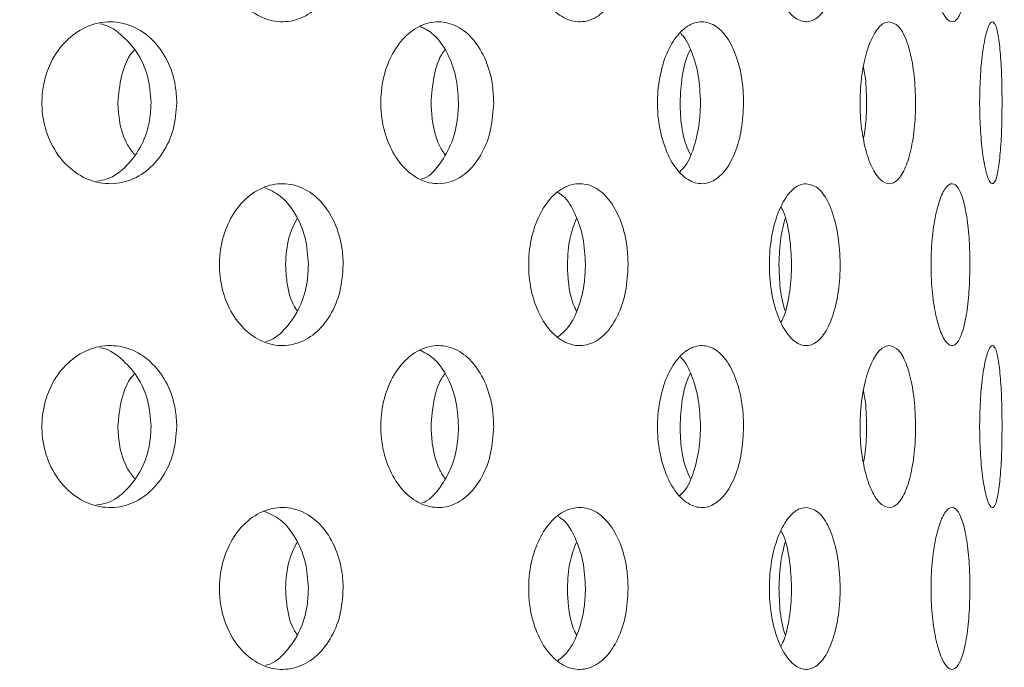
# Model space of a CAD drawing. Units: millimetres. Extents: x 5 to 415, y -14 to 292.
# Drawn here: x 219 to 221, y 215 to 216 of the extents above; entities that cross this region are included whole.
import ezdxf

# ---------------------------------------------------------------- set-up
doc = ezdxf.new("R2010")
doc.units = ezdxf.units.MM
doc.layers.add('BEMAßUNG', color=96, linetype='Continuous')
doc.dimstyles.new('SLDDIMSTYLE4', dxfattribs={"dimtxt": 0.18, "dimasz": 1.016, "dimexe": 0, "dimexo": 0.0625, "dimgap": 0, "dimtad": 0, "dimtih": 1, "dimtoh": 1, "dimdec": 0, "dimrnd": 1e-09, "dimzin": 0, "dimdsep": 46, "dimtxsty": 'Standard', "dimblk1": 'DOT', "dimblk2": 'DOT', "dimsah": 1, "dimcen": 0.09, "dimadec": 0, "dimazin": 0, "dimtfac": 1.016, "dimtdec": 0, "dimtofl": 0, "dimtmove": 0, "dimatfit": 3, "dimldrblk": 'DOT', "dimfxl": 0, "dimfrac": 2, "dimtolj": 1, "dimtzin": 0, "dimarcsym": 0})

# ---------------------------------------------------------------- blocks, each defined once
blk = doc.blocks.new('_DOT')
at = {"color": 0, "linetype": 'ByBlock', "lineweight": -2}
blk.add_line((-0.5, 0), (-1, 0), dxfattribs=at)
at = {"color": 0, "linetype": 'ByBlock', "const_width": 0.5}
blk.add_lwpolyline([(-0.25, 0, 1), (0.25, 0, 1)], format="xyb", close=True, dxfattribs=at)

msp = doc.modelspace()

# ---------------------------------------------------------------- hatches: boundary and pattern name
at = {"linetype": 'Continuous', "lineweight": 0}
h = msp.add_hatch(dxfattribs=at)
h.set_pattern_fill('DIN 201 steel and steel cast iron', angle=90, style=0, pattern_type=2)
h.set_pattern_definition([(135, (0, 0), (-13.4704, -13.4704), []), (135, (-2e-14, 4.49), (-13.4704, -13.4704), []), (135, (-3e-14, 8.98), (-13.4704, -13.4704), []), (135, (-5e-14, 13.47), (-13.4704, -13.4704), [])])
edge = h.paths.add_edge_path(flags=0)
edge.add_spline(control_points=[(196.2926, 222.57), (196.2926, 222.57), (196.2932, 222.5702), (196.2943, 222.5705), (196.2965, 222.5712), (196.3009, 222.5726), (196.307, 222.5745), (196.3135, 222.5765), (196.322, 222.5792), (196.3318, 222.5823), (196.3418, 222.5854), (196.3534, 222.5891), (196.3656, 222.5929), (196.3778, 222.5967), (196.3909, 222.6008), (196.4038, 222.6048)], knot_values=[0, 0, 0, 0, 0.000174, 0.000174, 0.000174, 0.000519, 0.000519, 0.000519, 0.00088, 0.00088, 0.00088, 0.001249, 0.001249, 0.001249, 0.001618, 0.001618, 0.001618, 0.001618], weights=[1, 1, 1, 1, 1, 1, 1, 1, 1, 1, 1, 1, 1, 1, 1, 1], degree=3, periodic=0)
edge.add_spline(control_points=[(196.4038, 222.6048), (202.417, 224.4777), (209.7494, 224.8752), (215.9672, 225.2606), (222.1582, 225.6444), (232.6113, 226.4085), (253.6475, 222.8668), (251.0791, 208.2664), (253.6551, 200.5276), (253.2964, 197.4717)], knot_values=[0.900241, 0.900241, 0.900241, 0.900241, 1, 1, 1, 1.099329, 1.204148, 1.263109, 1.321873, 1.321873, 1.321873, 1.321873], weights=[1, 1, 1, 1, 1, 1, 1, 1, 1, 1], degree=3, periodic=0)
edge.add_spline(control_points=[(253.2964, 197.4717), (253.2954, 197.4633), (253.2944, 197.4548), (253.2934, 197.4465), (253.2919, 197.4344), (253.2905, 197.4227), (253.2892, 197.4122), (253.2879, 197.4017), (253.2867, 197.3923), (253.2857, 197.3846), (253.2847, 197.377), (253.2839, 197.3709), (253.2834, 197.3668), (253.2829, 197.3628), (253.2826, 197.3606), (253.2826, 197.3606)], knot_values=[0, 0, 0, 0, 0.00023, 0.00023, 0.00023, 0.00057, 0.00057, 0.00057, 0.000908, 0.000908, 0.000908, 0.001244, 0.001244, 0.001244, 0.00158, 0.00158, 0.00158, 0.00158], weights=[1, 1, 1, 1, 1, 1, 1, 1, 1, 1, 1, 1, 1, 1, 1, 1], degree=3, periodic=0)
edge.add_spline(control_points=[(253.2826, 197.3606), (253.2826, 197.3606), (253.2827, 197.3615), (253.2829, 197.3632), (253.2833, 197.3658), (253.2839, 197.3706), (253.2847, 197.3771), (253.2856, 197.3837), (253.2867, 197.3922), (253.2879, 197.4019), (253.2891, 197.4117), (253.2905, 197.4229), (253.292, 197.4347), (253.2934, 197.4465), (253.2949, 197.4592), (253.2964, 197.4717)], knot_values=[0, 0, 0, 0, 0.000213, 0.000213, 0.000213, 0.000553, 0.000553, 0.000553, 0.000895, 0.000895, 0.000895, 0.001239, 0.001239, 0.001239, 0.001582, 0.001582, 0.001582, 0.001582], weights=[1, 1, 1, 1, 1, 1, 1, 1, 1, 1, 1, 1, 1, 1, 1, 1], degree=3, periodic=0)
edge.add_spline(control_points=[(253.2964, 197.4717), (253.3488, 197.9183), (253.3661, 198.3821), (253.3565, 198.8606)], knot_values=[0.678127, 0.678127, 0.678127, 0.678127, 0.686715, 0.686715, 0.686715, 0.686715], weights=[1, 1, 1, 1], degree=3, periodic=0)
edge.add_spline(control_points=[(253.3565, 198.8606), (253.356, 198.8855), (253.3554, 198.9107), (253.3548, 198.9342), (253.3542, 198.9577), (253.3536, 198.9801), (253.353, 198.9995), (253.3524, 199.0189), (253.3518, 199.0359), (253.3514, 199.0491), (253.3509, 199.0623), (253.3506, 199.072), (253.3504, 199.0774), (253.3502, 199.081), (253.3502, 199.0829), (253.3502, 199.0829)], knot_values=[0, 0, 0, 0, 0.000672, 0.000672, 0.000672, 0.001344, 0.001344, 0.001344, 0.002016, 0.002016, 0.002016, 0.002687, 0.002687, 0.002687, 0.003125, 0.003125, 0.003125, 0.003125], weights=[1, 1, 1, 1, 1, 1, 1, 1, 1, 1, 1, 1, 1, 1, 1, 1], degree=3, periodic=0)
edge.add_spline(control_points=[(253.3502, 199.0829), (253.3515, 199.0457), (253.3527, 199.0087), (253.3538, 198.9717)], knot_values=[0.311962, 0.311962, 0.311962, 0.311962, 0.312622, 0.312622, 0.312622, 0.312622], weights=[1, 1, 1, 1], degree=3, periodic=0)
edge.add_spline(control_points=[(253.3538, 198.9717), (253.3538, 198.9717), (253.3538, 198.9708), (253.3539, 198.969), (253.3539, 198.9663), (253.3541, 198.9615), (253.3543, 198.9549), (253.3544, 198.9483), (253.3547, 198.9398), (253.3549, 198.9301), (253.3552, 198.9203), (253.3554, 198.9092), (253.3557, 198.8974), (253.356, 198.8857), (253.3563, 198.8731), (253.3565, 198.8606)], knot_values=[0, 0, 0, 0, 0.000221, 0.000221, 0.000221, 0.000559, 0.000559, 0.000559, 0.000898, 0.000898, 0.000898, 0.001237, 0.001237, 0.001237, 0.001575, 0.001575, 0.001575, 0.001575], weights=[1, 1, 1, 1, 1, 1, 1, 1, 1, 1, 1, 1, 1, 1, 1, 1], degree=3, periodic=0)
edge.add_spline(control_points=[(253.3565, 198.8606), (253.3661, 198.3821), (253.3488, 197.9183), (253.2964, 197.4717)], knot_values=[0.313285, 0.313285, 0.313285, 0.313285, 0.321873, 0.321873, 0.321873, 0.321873], weights=[1, 1, 1, 1], degree=3, periodic=0)
edge.add_spline(control_points=[(253.2964, 197.4717), (253.2935, 197.4467), (253.2904, 197.4213), (253.2874, 197.3977), (253.2844, 197.3741), (253.2814, 197.3516), (253.2788, 197.3321), (253.2761, 197.3126), (253.2738, 197.2956), (253.2719, 197.2824), (253.2701, 197.2694), (253.2687, 197.2598), (253.2679, 197.2545), (253.2674, 197.2512), (253.2672, 197.2495), (253.2672, 197.2495)], knot_values=[0, 0, 0, 0, 0.000681, 0.000681, 0.000681, 0.001362, 0.001362, 0.001362, 0.002042, 0.002042, 0.002042, 0.002716, 0.002716, 0.002716, 0.003137, 0.003137, 0.003137, 0.003137], weights=[1, 1, 1, 1, 1, 1, 1, 1, 1, 1, 1, 1, 1, 1, 1, 1], degree=3, periodic=0)
edge.add_spline(control_points=[(253.2672, 197.2495), (253.2672, 197.2495), (253.2678, 197.2538), (253.269, 197.2619), (253.2701, 197.27), (253.2719, 197.2821), (253.274, 197.2974), (253.2762, 197.3127), (253.2787, 197.3315), (253.2815, 197.3523), (253.2843, 197.3733), (253.2873, 197.3969), (253.2903, 197.4211), (253.2923, 197.4377), (253.2944, 197.4548), (253.2964, 197.4717)], knot_values=[0, 0, 0, 0, 0.000667, 0.000667, 0.000667, 0.001333, 0.001333, 0.001333, 0.002003, 0.002003, 0.002003, 0.002679, 0.002679, 0.002679, 0.003137, 0.003137, 0.003137, 0.003137], weights=[1, 1, 1, 1, 1, 1, 1, 1, 1, 1, 1, 1, 1, 1, 1, 1], degree=3, periodic=0)
edge.add_spline(control_points=[(253.2964, 197.4717), (253.6551, 200.5276), (251.0791, 208.2664), (253.6475, 222.8668), (232.6113, 226.4085), (222.1582, 225.6444), (215.9672, 225.2606), (209.7494, 224.8752), (202.417, 224.4777), (196.4038, 222.6048)], knot_values=[0.678127, 0.678127, 0.678127, 0.678127, 0.736891, 0.795852, 0.900671, 1, 1, 1, 1.099759, 1.099759, 1.099759, 1.099759], weights=[1, 1, 1, 1, 1, 1, 1, 1, 1, 1], degree=3, periodic=0)
edge.add_spline(control_points=[(196.4038, 222.6048), (196.3779, 222.5968), (196.3518, 222.5886), (196.3274, 222.5809), (196.303, 222.5733), (196.2798, 222.5659), (196.2598, 222.5596), (196.2402, 222.5534), (196.2231, 222.548), (196.2103, 222.5439), (196.198, 222.54), (196.1892, 222.5372), (196.1849, 222.5358), (196.1827, 222.5351), (196.1815, 222.5347), (196.1815, 222.5347)], knot_values=[0, 0, 0, 0, 0.00073, 0.00073, 0.00073, 0.001461, 0.001461, 0.001461, 0.002176, 0.002176, 0.002176, 0.002857, 0.002857, 0.002857, 0.003201, 0.003201, 0.003201, 0.003201], weights=[1, 1, 1, 1, 1, 1, 1, 1, 1, 1, 1, 1, 1, 1, 1, 1], degree=3, periodic=0)
edge.add_spline(control_points=[(196.1815, 222.5347), (196.1815, 222.5347), (196.1855, 222.536), (196.1932, 222.5384), (196.2008, 222.5409), (196.2122, 222.5445), (196.2264, 222.549), (196.2409, 222.5536), (196.2587, 222.5592), (196.2782, 222.5654), (196.2986, 222.5719), (196.3216, 222.5791), (196.3452, 222.5865), (196.3642, 222.5925), (196.3841, 222.5987), (196.4038, 222.6048)], knot_values=[0, 0, 0, 0, 0.000648, 0.000648, 0.000648, 0.001295, 0.001295, 0.001295, 0.001956, 0.001956, 0.001956, 0.002647, 0.002647, 0.002647, 0.0032, 0.0032, 0.0032, 0.0032], weights=[1, 1, 1, 1, 1, 1, 1, 1, 1, 1, 1, 1, 1, 1, 1, 1], degree=3, periodic=0)
edge.add_spline(control_points=[(196.4038, 222.6048), (198.0613, 223.121), (199.819, 223.5252), (201.626, 223.8479)], knot_values=[0.900241, 0.900241, 0.900241, 0.900241, 0.927739, 0.927739, 0.927739, 0.927739], weights=[1, 1, 1, 1], degree=3, periodic=0)
edge.add_spline(control_points=[(201.626, 223.8479), (199.819, 223.5252), (198.0613, 223.121), (196.4038, 222.6048)], knot_values=[0.072261, 0.072261, 0.072261, 0.072261, 0.099759, 0.099759, 0.099759, 0.099759], weights=[1, 1, 1, 1], degree=3, periodic=0)
edge.add_spline(control_points=[(196.4038, 222.6048), (196.3939, 222.6017), (196.384, 222.5987), (196.3745, 222.5957), (196.3627, 222.592), (196.3513, 222.5884), (196.341, 222.5852), (196.3313, 222.5821), (196.3224, 222.5793), (196.3151, 222.5771), (196.308, 222.5748), (196.3023, 222.573), (196.2985, 222.5718), (196.2946, 222.5706), (196.2926, 222.57), (196.2926, 222.57)], knot_values=[0, 0, 0, 0, 0.000278, 0.000278, 0.000278, 0.000625, 0.000625, 0.000625, 0.000957, 0.000957, 0.000957, 0.001282, 0.001282, 0.001282, 0.001608, 0.001608, 0.001608, 0.001608], weights=[1, 1, 1, 1, 1, 1, 1, 1, 1, 1, 1, 1, 1, 1, 1, 1], degree=3, periodic=0)

# ---------------------------------------------------------------- linework, layer by layer
at = {"color": 7, "linetype": 'Continuous', "lineweight": 15}
for points, knots in [([(253.2964, 197.4717), (253.319, 197.7202), (253.3649, 198.226), (253.3589, 199.137), (253.2803, 200.2166), (253.1138, 201.4671), (252.898, 202.7575), (252.6579, 204.0806), (252.3958, 205.5695), (252.1473, 207.2176), (251.9943, 209.0192), (251.9681, 210.6705), (251.9783, 212.1556), (251.9873, 213.4665), (251.9666, 214.7354), (251.887, 215.9524), (251.7298, 217.0312), (251.4922, 217.9702), (251.1859, 218.7772), (250.7763, 219.5258), (250.2716, 220.2167), (249.6231, 220.9127), (248.8098, 221.5966), (247.8218, 222.25), (246.7321, 222.8289), (245.5539, 223.3386), (244.1648, 223.8323), (242.5627, 224.2872), (240.7567, 224.6879), (238.7376, 225.0369), (236.5408, 225.3193), (234.2131, 225.5306), (231.9631, 225.6726), (229.8005, 225.7526), (227.7094, 225.7772), (225.546, 225.7533), (223.2838, 225.6804), (220.8916, 225.5625), (218.452, 225.4168), (215.9152, 225.2563), (213.2659, 225.0953), (210.5168, 224.908), (207.7161, 224.6715), (205.103, 224.3838), (202.7066, 224.0439), (200.5485, 223.6584), (198.443, 223.1991), (197.0781, 222.8013), (196.4038, 222.6048)], [0, 0, 0, 0, 0.009525, 0.019384, 0.034751, 0.050842, 0.067547, 0.084719, 0.102197, 0.125289, 0.148352, 0.171193, 0.188338, 0.205074, 0.221263, 0.236796, 0.251628, 0.262828, 0.27373, 0.284501, 0.29532, 0.306325, 0.320758, 0.335792, 0.351483, 0.367828, 0.384778, 0.407753, 0.431389, 0.455398, 0.485989, 0.515957, 0.544649, 0.572087, 0.5986, 0.624512, 0.654714, 0.685038, 0.715987, 0.748056, 0.782118, 0.817358, 0.853293, 0.889459, 0.917749, 0.945715, 0.973181, 1, 1, 1, 1]), ([(219.8608, 216.5273), (219.8595, 216.5086), (219.8567, 216.4711), (219.8355, 216.4212), (219.8039, 216.3833), (219.764, 216.3616), (219.7206, 216.3586), (219.6783, 216.3746), (219.6421, 216.4077), (219.6164, 216.4544), (219.6041, 216.5093), (219.607, 216.5662), (219.6245, 216.6187), (219.6545, 216.6609), (219.6935, 216.6881), (219.7368, 216.6971), (219.7794, 216.687), (219.8168, 216.659), (219.8445, 216.616), (219.8588, 216.5695), (219.8603, 216.5391), (219.8608, 216.5273)], [0, 0, 0, 0, 0.053661, 0.10732, 0.161005, 0.214707, 0.268382, 0.322026, 0.375686, 0.429382, 0.48308, 0.53674, 0.590386, 0.644058, 0.697762, 0.751447, 0.805097, 0.858747, 0.912434, 0.966136, 1, 1, 1, 1]), ([(220.4471, 216.5273), (220.446, 216.5086), (220.4439, 216.4711), (220.4271, 216.4212), (220.402, 216.3833), (220.3702, 216.3616), (220.3354, 216.3586), (220.3013, 216.3746), (220.2719, 216.4077), (220.2509, 216.4544), (220.241, 216.5093), (220.2433, 216.5662), (220.2576, 216.6187), (220.282, 216.6609), (220.3136, 216.6881), (220.3484, 216.6971), (220.3826, 216.687), (220.4122, 216.659), (220.4342, 216.616), (220.4455, 216.5695), (220.4467, 216.5391), (220.4471, 216.5273)], [0, 0, 0, 0, 0.053661, 0.10732, 0.161005, 0.214708, 0.268382, 0.322026, 0.375686, 0.429383, 0.48308, 0.53674, 0.590386, 0.644058, 0.697761, 0.751448, 0.805098, 0.858747, 0.912434, 0.966136, 1, 1, 1, 1]), ([(220.8136, 216.694), (220.8217, 216.6921), (220.8379, 216.6884), (220.8587, 216.6597), (220.8742, 216.6174), (220.883, 216.5646), (220.8842, 216.5077), (220.8778, 216.453), (220.8643, 216.4066), (220.8449, 216.3739), (220.8215, 216.3584), (220.7965, 216.362), (220.7728, 216.3841), (220.7534, 216.4225), (220.7406, 216.4726), (220.7363, 216.5289), (220.7411, 216.585), (220.7543, 216.6347), (220.7741, 216.672), (220.795, 216.6913), (220.8084, 216.6932), (220.8136, 216.694)], [0, 0, 0, 0, 0.05366, 0.107319, 0.161005, 0.214707, 0.268381, 0.322026, 0.375685, 0.429382, 0.483079, 0.536739, 0.590384, 0.644056, 0.69776, 0.751446, 0.805096, 0.858745, 0.912432, 0.966135, 1, 1, 1, 1]), ([(221.1505, 216.5273), (221.1502, 216.5086), (221.1494, 216.4711), (221.1436, 216.4212), (221.1345, 216.3833), (221.1227, 216.3616), (221.1091, 216.3586), (221.0954, 216.3746), (221.0832, 216.4077), (221.0743, 216.4544), (221.0699, 216.5093), (221.0709, 216.5662), (221.0771, 216.6187), (221.0874, 216.6609), (221.1004, 216.6881), (221.1143, 216.6971), (221.1273, 216.687), (221.1383, 216.659), (221.1461, 216.616), (221.15, 216.5695), (221.1504, 216.5391), (221.1505, 216.5273)], [0, 0, 0, 0, 0.053661, 0.10732, 0.161005, 0.214708, 0.268382, 0.322026, 0.375686, 0.429383, 0.48308, 0.53674, 0.590386, 0.644058, 0.697761, 0.751447, 0.805097, 0.858747, 0.912434, 0.966136, 1, 1, 1, 1]), ([(219.5183, 216.194), (219.5168, 216.1754), (219.5138, 216.1381), (219.4907, 216.0886), (219.4565, 216.0506), (219.4131, 216.0285), (219.3655, 216.0251), (219.3193, 216.0409), (219.28, 216.0742), (219.252, 216.1209), (219.2388, 216.1758), (219.2418, 216.2326), (219.2606, 216.2851), (219.2929, 216.3273), (219.3349, 216.3546), (219.3819, 216.3638), (219.4285, 216.3539), (219.4697, 216.3259), (219.5004, 216.2827), (219.5161, 216.2361), (219.5177, 216.2056), (219.5183, 216.194)], [0, 0, 0, 0, 0.053157, 0.106304, 0.159733, 0.213646, 0.267821, 0.321938, 0.37581, 0.429447, 0.482945, 0.536383, 0.589811, 0.643261, 0.696788, 0.750486, 0.804435, 0.858597, 0.912731, 0.966513, 1, 1, 1, 1]), ([(219.4653, 216.194), (219.4639, 216.2125), (219.4609, 216.2497), (219.4379, 216.2997), (219.4036, 216.3359), (219.3753, 216.3552), (219.3597, 216.3563), (219.3597, 216.3563)], [0, 0, 0, 0, 0.248518, 0.496988, 0.746857, 0.99911, 1, 1, 1, 1]), ([(220.1705, 216.194), (220.1692, 216.1754), (220.1668, 216.1381), (220.1477, 216.0886), (220.1193, 216.0506), (220.0832, 216.0285), (220.0434, 216.0251), (220.0046, 216.0409), (219.9713, 216.0742), (219.9477, 216.1209), (219.9364, 216.1758), (219.9389, 216.2326), (219.9549, 216.2851), (219.9822, 216.3273), (220.0177, 216.3546), (220.0571, 216.3638), (220.0961, 216.3539), (220.1303, 216.3259), (220.1557, 216.2827), (220.1687, 216.2361), (220.17, 216.2056), (220.1705, 216.194)], [0, 0, 0, 0, 0.053157, 0.106304, 0.159732, 0.213646, 0.267821, 0.321938, 0.37581, 0.429446, 0.482945, 0.536383, 0.58981, 0.64326, 0.696788, 0.750486, 0.804434, 0.858596, 0.912731, 0.966513, 1, 1, 1, 1]), ([(220.6847, 216.194), (220.6838, 216.1754), (220.682, 216.1381), (220.6678, 216.0886), (220.6465, 216.0506), (220.6192, 216.0285), (220.5889, 216.0251), (220.5591, 216.0409), (220.5334, 216.0742), (220.5151, 216.1209), (220.5063, 216.1758), (220.5083, 216.2326), (220.5207, 216.2851), (220.5419, 216.3273), (220.5692, 216.3546), (220.5994, 216.3638), (220.629, 216.3539), (220.6547, 216.3259), (220.6737, 216.2827), (220.6834, 216.2361), (220.6844, 216.2056), (220.6847, 216.194)], [0, 0, 0, 0, 0.053157, 0.106304, 0.159733, 0.213645, 0.267821, 0.321938, 0.37581, 0.429447, 0.482945, 0.536383, 0.58981, 0.64326, 0.696788, 0.750486, 0.804435, 0.858596, 0.912731, 0.966513, 1, 1, 1, 1]), ([(220.9846, 216.3606), (220.991, 216.3588), (221.0037, 216.355), (221.0199, 216.326), (221.0319, 216.2833), (221.0384, 216.2302), (221.0392, 216.1734), (221.0343, 216.1192), (221.024, 216.0733), (221.0091, 216.0406), (220.9908, 216.025), (220.9711, 216.0286), (220.9523, 216.0511), (220.9367, 216.0897), (220.9266, 216.1401), (220.9233, 216.1964), (220.9272, 216.2523), (220.9378, 216.3018), (220.9536, 216.3389), (220.9701, 216.358), (220.9805, 216.3599), (220.9846, 216.3606)], [0, 0, 0, 0, 0.054166, 0.108332, 0.16247, 0.216256, 0.269543, 0.32255, 0.375703, 0.429314, 0.483359, 0.537547, 0.591585, 0.645364, 0.698939, 0.752409, 0.805839, 0.859271, 0.91274, 0.966318, 1, 1, 1, 1]), ([(221.2167, 216.194), (221.2165, 216.1754), (221.2161, 216.1381), (221.2132, 216.0886), (221.2086, 216.0506), (221.2021, 216.0285), (221.1944, 216.0251), (221.1861, 216.0409), (221.1785, 216.0742), (221.1729, 216.1209), (221.1702, 216.1758), (221.1708, 216.2326), (221.1746, 216.2851), (221.1811, 216.3273), (221.189, 216.3546), (221.1971, 216.3638), (221.2045, 216.3539), (221.2104, 216.3259), (221.2145, 216.2827), (221.2164, 216.2361), (221.2166, 216.2056), (221.2167, 216.194)], [0, 0, 0, 0, 0.053157, 0.106304, 0.159733, 0.213645, 0.267822, 0.321937, 0.37581, 0.429447, 0.482945, 0.536383, 0.58981, 0.64326, 0.696788, 0.750486, 0.804435, 0.858596, 0.912731, 0.966513, 1, 1, 1, 1]), ([(220.0981, 216.194), (220.0969, 216.2126), (220.0945, 216.2498), (220.0754, 216.299), (220.0496, 216.3357), (220.0279, 216.3467), (220.0183, 216.3515)], [0, 0, 0, 0, 0.263166, 0.526284, 0.790881, 1, 1, 1, 1]), ([(220.5961, 216.194), (220.5952, 216.2127), (220.5935, 216.25), (220.579, 216.2982), (220.5653, 216.3283), (220.5556, 216.3359), (220.5547, 216.3366)], [0, 0, 0, 0, 0.322467, 0.644877, 0.969097, 1, 1, 1, 1]), ([(219.397, 216.194), (219.3987, 216.2123), (219.4021, 216.249), (219.4167, 216.287), (219.4297, 216.3009), (219.4313, 216.3026)], [0, 0, 0, 0, 0.466499, 0.932913, 1, 1, 1, 1]), ([(220.0416, 216.194), (220.043, 216.2123), (220.0458, 216.249), (220.058, 216.287), (220.0686, 216.3009), (220.07, 216.3026)], [0, 0, 0, 0, 0.466501, 0.932915, 1, 1, 1, 1]), ([(220.5539, 216.194), (220.5549, 216.2123), (220.557, 216.249), (220.5662, 216.287), (220.5742, 216.3009), (220.5752, 216.3026)], [0, 0, 0, 0, 0.4665, 0.932912, 1, 1, 1, 1]), ([(220.9317, 216.1213), (220.9329, 216.1278), (220.937, 216.1504), (220.9381, 216.1962), (220.9368, 216.2407), (220.9327, 216.2618), (220.9317, 216.2671)], [0, 0, 0, 0, 0.148424, 0.514265, 0.877286, 1, 1, 1, 1]), ([(219.3536, 216.0325), (219.3607, 216.0336), (219.3834, 216.0371), (219.4167, 216.0627), (219.4475, 216.105), (219.4632, 216.1519), (219.4647, 216.1823), (219.4653, 216.194)], [0, 0, 0, 0, 0.113301, 0.358929, 0.604429, 0.848238, 1, 1, 1, 1]), ([(219.4313, 216.0872), (219.4263, 216.0936), (219.4108, 216.1134), (219.3994, 216.1521), (219.3977, 216.1823), (219.397, 216.194)], [0, 0, 0, 0, 0.224363, 0.702426, 1, 1, 1, 1]), ([(220.0226, 216.0369), (220.0228, 216.0369), (220.0357, 216.0401), (220.0578, 216.0635), (220.0834, 216.1048), (220.0963, 216.1519), (220.0976, 216.1823), (220.0981, 216.194)], [0, 0, 0, 0, 0.003218, 0.279336, 0.555316, 0.829397, 1, 1, 1, 1]), ([(220.07, 216.0872), (220.0659, 216.0936), (220.053, 216.1134), (220.0436, 216.1521), (220.0422, 216.1823), (220.0416, 216.194)], [0, 0, 0, 0, 0.224369, 0.702428, 1, 1, 1, 1]), ([(220.5536, 216.0519), (220.5576, 216.0558), (220.5702, 216.0682), (220.585, 216.1058), (220.5948, 216.1517), (220.5958, 216.1823), (220.5961, 216.194)], [0, 0, 0, 0, 0.149439, 0.475166, 0.798647, 1, 1, 1, 1]), ([(220.5752, 216.0872), (220.5721, 216.0936), (220.5625, 216.1134), (220.5554, 216.1521), (220.5543, 216.1823), (220.5539, 216.194)], [0, 0, 0, 0, 0.224366, 0.702427, 1, 1, 1, 1]), ([(219.8608, 215.8606), (219.8595, 215.8419), (219.8567, 215.8044), (219.8355, 215.7546), (219.8039, 215.7166), (219.764, 215.6949), (219.7206, 215.6919), (219.6783, 215.7079), (219.6421, 215.7411), (219.6164, 215.7877), (219.6041, 215.8426), (219.607, 215.8995), (219.6245, 215.9521), (219.6545, 215.9943), (219.6935, 216.0214), (219.7368, 216.0305), (219.7794, 216.0204), (219.8168, 215.9923), (219.8445, 215.9494), (219.8588, 215.9029), (219.8603, 215.8724), (219.8608, 215.8606)], [0, 0, 0, 0, 0.05366, 0.107318, 0.161003, 0.214706, 0.268381, 0.322025, 0.375685, 0.429381, 0.483079, 0.536739, 0.590385, 0.644057, 0.69776, 0.751446, 0.805095, 0.858746, 0.912433, 0.966135, 1, 1, 1, 1]), ([(220.4471, 215.8606), (220.446, 215.8419), (220.4439, 215.8044), (220.4271, 215.7546), (220.402, 215.7166), (220.3702, 215.6949), (220.3354, 215.6919), (220.3013, 215.7079), (220.2719, 215.7411), (220.2509, 215.7877), (220.241, 215.8426), (220.2433, 215.8995), (220.2576, 215.9521), (220.282, 215.9943), (220.3136, 216.0214), (220.3484, 216.0305), (220.3826, 216.0204), (220.4122, 215.9923), (220.4342, 215.9494), (220.4455, 215.9029), (220.4467, 215.8724), (220.4471, 215.8606)], [0, 0, 0, 0, 0.05366, 0.107318, 0.161004, 0.214707, 0.268381, 0.322025, 0.375685, 0.429382, 0.483079, 0.536739, 0.590385, 0.644057, 0.697759, 0.751446, 0.805096, 0.858746, 0.912432, 0.966135, 1, 1, 1, 1]), ([(221.1505, 215.8606), (221.1502, 215.8419), (221.1494, 215.8044), (221.1436, 215.7546), (221.1345, 215.7166), (221.1227, 215.6949), (221.1091, 215.6919), (221.0954, 215.7079), (221.0832, 215.7411), (221.0743, 215.7877), (221.0699, 215.8426), (221.0709, 215.8995), (221.0771, 215.9521), (221.0874, 215.9943), (221.1004, 216.0214), (221.1143, 216.0305), (221.1273, 216.0204), (221.1383, 215.9923), (221.1461, 215.9494), (221.15, 215.9029), (221.1504, 215.8724), (221.1505, 215.8606)], [0, 0, 0, 0, 0.05366, 0.107319, 0.161004, 0.214707, 0.268381, 0.322025, 0.375685, 0.429381, 0.483079, 0.536739, 0.590384, 0.644057, 0.697759, 0.751446, 0.805096, 0.858746, 0.912433, 0.966135, 1, 1, 1, 1]), ([(219.7892, 215.8606), (219.7878, 215.8794), (219.7851, 215.9169), (219.7637, 215.9664), (219.7345, 216.0035), (219.7099, 216.0144), (219.6988, 216.0194)], [0, 0, 0, 0, 0.261708, 0.523402, 0.78524, 1, 1, 1, 1]), ([(220.3593, 215.8606), (220.3583, 215.8794), (220.3562, 215.917), (220.3391, 215.9659), (220.3205, 215.9981), (220.3065, 216.0067), (220.303, 216.0089)], [0, 0, 0, 0, 0.300611, 0.60121, 0.90197, 1, 1, 1, 1]), ([(220.8136, 216.0273), (220.8217, 216.0255), (220.8379, 216.0218), (220.8587, 215.9931), (220.8742, 215.9508), (220.883, 215.898), (220.8842, 215.841), (220.8778, 215.7863), (220.8643, 215.74), (220.8449, 215.7072), (220.8215, 215.6917), (220.7965, 215.6953), (220.7728, 215.7175), (220.7534, 215.7558), (220.7406, 215.8059), (220.7363, 215.8622), (220.7411, 215.9183), (220.7543, 215.968), (220.7741, 216.0053), (220.795, 216.0246), (220.8084, 216.0266), (220.8136, 216.0273)], [0, 0, 0, 0, 0.0536603, 0.107319, 0.1610047, 0.2147068, 0.2683818, 0.3220256, 0.3756861, 0.4293818, 0.4830789, 0.5367393, 0.5903835, 0.6440566, 0.6977588, 0.7514453, 0.805096, 0.8587457, 0.9124323, 0.9661348, 1, 1, 1, 1]), ([(220.7621, 215.7427), (220.7645, 215.7475), (220.7728, 215.7643), (220.7807, 215.8064), (220.7847, 215.8622), (220.7803, 215.9178), (220.7723, 215.9587), (220.7642, 215.9746), (220.7621, 215.9787)], [0, 0, 0, 0, 0.084239, 0.294977, 0.505648, 0.716162, 0.926684, 1, 1, 1, 1]), ([(219.7421, 215.8606), (219.7433, 215.8796), (219.7453, 215.9141), (219.7594, 215.9429), (219.7657, 215.9559)], [0, 0, 0, 0, 0.549325, 1, 1, 1, 1]), ([(220.3221, 215.8606), (220.323, 215.8796), (220.3247, 215.9141), (220.3358, 215.9429), (220.3408, 215.9559)], [0, 0, 0, 0, 0.549323, 1, 1, 1, 1]), ([(220.7576, 215.8606), (220.7582, 215.8796), (220.7593, 215.914), (220.767, 215.9428), (220.7705, 215.9557)], [0, 0, 0, 0, 0.5503656, 1, 1, 1, 1]), ([(219.7011, 215.7025), (219.7031, 215.7029), (219.719, 215.7063), (219.7449, 215.7301), (219.7729, 215.7716), (219.7872, 215.8184), (219.7886, 215.8489), (219.7892, 215.8606)], [0, 0, 0, 0, 0.03678, 0.301894, 0.567193, 0.832583, 1, 1, 1, 1]), ([(219.7657, 215.7655), (219.7639, 215.7681), (219.7528, 215.7845), (219.7445, 215.8187), (219.7428, 215.8489), (219.7421, 215.8606)], [0, 0, 0, 0, 0.105133, 0.653853, 1, 1, 1, 1]), ([(220.3018, 215.7111), (220.3092, 215.7172), (220.3268, 215.7315), (220.3464, 215.7722), (220.3578, 215.8183), (220.3589, 215.8488), (220.3593, 215.8606)], [0, 0, 0, 0, 0.218722, 0.515629, 0.812638, 1, 1, 1, 1]), ([(220.3408, 215.7655), (220.3394, 215.7681), (220.3306, 215.7845), (220.324, 215.8187), (220.3226, 215.8489), (220.3221, 215.8606)], [0, 0, 0, 0, 0.105132, 0.653851, 1, 1, 1, 1]), ([(220.7706, 215.7653), (220.7696, 215.768), (220.7635, 215.7845), (220.7588, 215.8187), (220.7579, 215.8489), (220.7576, 215.8606)], [0, 0, 0, 0, 0.1075316, 0.654779, 1, 1, 1, 1]), ([(219.5183, 215.5273), (219.5168, 215.5087), (219.5138, 215.4715), (219.4907, 215.4219), (219.4565, 215.3839), (219.4131, 215.3618), (219.3655, 215.3584), (219.3193, 215.3743), (219.28, 215.4075), (219.252, 215.4542), (219.2388, 215.5091), (219.2418, 215.5659), (219.2606, 215.6184), (219.2929, 215.6606), (219.3349, 215.6879), (219.3819, 215.6971), (219.4285, 215.6873), (219.4697, 215.6592), (219.5004, 215.6161), (219.5161, 215.5694), (219.5177, 215.539), (219.5183, 215.5273)], [0, 0, 0, 0, 0.053157, 0.106304, 0.159734, 0.213646, 0.267822, 0.321938, 0.37581, 0.429447, 0.482944, 0.536384, 0.589811, 0.643261, 0.696788, 0.750486, 0.804436, 0.858597, 0.912732, 0.966513, 1, 1, 1, 1]), ([(219.4653, 215.5273), (219.4639, 215.5459), (219.4609, 215.583), (219.4379, 215.633), (219.4036, 215.6692), (219.3753, 215.6885), (219.3597, 215.6896), (219.3597, 215.6896)], [0, 0, 0, 0, 0.248518, 0.496988, 0.746857, 0.99911, 1, 1, 1, 1]), ([(220.1705, 215.5273), (220.1692, 215.5087), (220.1668, 215.4715), (220.1477, 215.4219), (220.1193, 215.3839), (220.0832, 215.3618), (220.0434, 215.3584), (220.0046, 215.3743), (219.9713, 215.4075), (219.9477, 215.4542), (219.9364, 215.5091), (219.9389, 215.5659), (219.9549, 215.6184), (219.9822, 215.6606), (220.0177, 215.6879), (220.0571, 215.6971), (220.0961, 215.6873), (220.1303, 215.6592), (220.1557, 215.6161), (220.1687, 215.5694), (220.17, 215.539), (220.1705, 215.5273)], [0, 0, 0, 0, 0.053157, 0.106304, 0.159733, 0.213646, 0.267821, 0.321938, 0.37581, 0.429447, 0.482943, 0.536383, 0.58981, 0.64326, 0.696788, 0.750486, 0.804435, 0.858597, 0.912732, 0.966513, 1, 1, 1, 1]), ([(220.0981, 215.5273), (220.0969, 215.5459), (220.0945, 215.5832), (220.0754, 215.6323), (220.0496, 215.669), (220.0279, 215.68), (220.0183, 215.6849)], [0, 0, 0, 0, 0.263167, 0.526286, 0.790883, 1, 1, 1, 1]), ([(220.6847, 215.5273), (220.6838, 215.5087), (220.682, 215.4715), (220.6678, 215.4219), (220.6465, 215.3839), (220.6192, 215.3618), (220.5889, 215.3584), (220.5591, 215.3743), (220.5334, 215.4075), (220.5151, 215.4542), (220.5063, 215.5091), (220.5083, 215.5659), (220.5207, 215.6184), (220.5419, 215.6606), (220.5692, 215.6879), (220.5994, 215.6971), (220.629, 215.6873), (220.6547, 215.6592), (220.6737, 215.6161), (220.6834, 215.5694), (220.6844, 215.539), (220.6847, 215.5273)], [0, 0, 0, 0, 0.053157, 0.106304, 0.159734, 0.213646, 0.267821, 0.321938, 0.37581, 0.429447, 0.482944, 0.536384, 0.58981, 0.643261, 0.696788, 0.750486, 0.804435, 0.858596, 0.912732, 0.966513, 1, 1, 1, 1]), ([(220.9846, 215.694), (220.991, 215.6921), (221.0037, 215.6884), (221.0199, 215.6593), (221.0319, 215.6166), (221.0384, 215.5635), (221.0392, 215.5067), (221.0343, 215.4525), (221.024, 215.4066), (221.0091, 215.3739), (220.9908, 215.3584), (220.9711, 215.362), (220.9523, 215.3844), (220.9367, 215.4231), (220.9266, 215.4734), (220.9233, 215.5297), (220.9272, 215.5857), (220.9378, 215.6351), (220.9536, 215.6722), (220.9701, 215.6913), (220.9805, 215.6932), (220.9846, 215.694)], [0, 0, 0, 0, 0.054166, 0.108332, 0.16247, 0.216255, 0.269543, 0.32255, 0.375703, 0.429314, 0.483359, 0.537547, 0.591585, 0.645365, 0.69894, 0.752408, 0.80584, 0.85927, 0.91274, 0.966318, 1, 1, 1, 1]), ([(221.2167, 215.5273), (221.2165, 215.5087), (221.2161, 215.4715), (221.2132, 215.4219), (221.2086, 215.3839), (221.2021, 215.3618), (221.1944, 215.3584), (221.1861, 215.3743), (221.1785, 215.4075), (221.1729, 215.4542), (221.1702, 215.5091), (221.1708, 215.5659), (221.1746, 215.6184), (221.1811, 215.6606), (221.189, 215.6879), (221.1971, 215.6971), (221.2045, 215.6873), (221.2104, 215.6592), (221.2145, 215.6161), (221.2164, 215.5694), (221.2166, 215.539), (221.2167, 215.5273)], [0, 0, 0, 0, 0.053157, 0.106304, 0.159734, 0.213646, 0.267822, 0.321938, 0.375811, 0.429447, 0.482944, 0.536384, 0.58981, 0.64326, 0.696788, 0.750486, 0.804435, 0.858596, 0.912732, 0.966513, 1, 1, 1, 1]), ([(220.5961, 215.5273), (220.5952, 215.546), (220.5935, 215.5834), (220.579, 215.6316), (220.5653, 215.6616), (220.5556, 215.6693), (220.5547, 215.6699)], [0, 0, 0, 0, 0.322467, 0.644877, 0.969097, 1, 1, 1, 1]), ([(219.397, 215.5273), (219.3987, 215.5457), (219.4021, 215.5824), (219.4167, 215.6203), (219.4297, 215.6342), (219.4313, 215.6359)], [0, 0, 0, 0, 0.466499, 0.932913, 1, 1, 1, 1]), ([(220.0416, 215.5273), (220.043, 215.5457), (220.0458, 215.5824), (220.058, 215.6203), (220.0686, 215.6342), (220.07, 215.6359)], [0, 0, 0, 0, 0.466501, 0.932915, 1, 1, 1, 1]), ([(220.5539, 215.5273), (220.5549, 215.5457), (220.557, 215.5824), (220.5662, 215.6203), (220.5742, 215.6342), (220.5752, 215.6359)], [0, 0, 0, 0, 0.4665, 0.932912, 1, 1, 1, 1]), ([(220.9317, 215.4546), (220.9329, 215.4611), (220.937, 215.4837), (220.9381, 215.5296), (220.9368, 215.574), (220.9327, 215.5951), (220.9317, 215.6005)], [0, 0, 0, 0, 0.1484324, 0.5142585, 0.8772873, 1, 1, 1, 1]), ([(219.3536, 215.3658), (219.3607, 215.3669), (219.3834, 215.3704), (219.4167, 215.396), (219.4475, 215.4383), (219.4632, 215.4852), (219.4647, 215.5156), (219.4653, 215.5273)], [0, 0, 0, 0, 0.113301, 0.358924, 0.604429, 0.848239, 1, 1, 1, 1]), ([(219.4313, 215.4206), (219.4263, 215.4269), (219.4108, 215.4468), (219.3994, 215.4854), (219.3977, 215.5157), (219.397, 215.5273)], [0, 0, 0, 0, 0.224363, 0.702426, 1, 1, 1, 1]), ([(220.0226, 215.3702), (220.0228, 215.3702), (220.0357, 215.3735), (220.0578, 215.3968), (220.0834, 215.4381), (220.0963, 215.4852), (220.0976, 215.5156), (220.0981, 215.5273)], [0, 0, 0, 0, 0.00322, 0.279333, 0.555317, 0.829398, 1, 1, 1, 1]), ([(220.07, 215.4206), (220.0659, 215.4269), (220.053, 215.4468), (220.0436, 215.4854), (220.0422, 215.5157), (220.0416, 215.5273)], [0, 0, 0, 0, 0.224369, 0.702428, 1, 1, 1, 1]), ([(220.5536, 215.3853), (220.5576, 215.3891), (220.5702, 215.4015), (220.585, 215.4391), (220.5948, 215.4851), (220.5958, 215.5156), (220.5961, 215.5273)], [0, 0, 0, 0, 0.149434, 0.475167, 0.798647, 1, 1, 1, 1]), ([(220.5752, 215.4206), (220.5721, 215.4269), (220.5625, 215.4468), (220.5554, 215.4854), (220.5543, 215.5157), (220.5539, 215.5273)], [0, 0, 0, 0, 0.224366, 0.702427, 1, 1, 1, 1]), ([(219.8608, 215.194), (219.8595, 215.1752), (219.8567, 215.1378), (219.8355, 215.0879), (219.8039, 215.05), (219.764, 215.0283), (219.7206, 215.0252), (219.6783, 215.0412), (219.6421, 215.0744), (219.6164, 215.1211), (219.6041, 215.176), (219.607, 215.2329), (219.6245, 215.2854), (219.6545, 215.3276), (219.6935, 215.3548), (219.7368, 215.3638), (219.7794, 215.3537), (219.8168, 215.3256), (219.8445, 215.2827), (219.8588, 215.2362), (219.8603, 215.2057), (219.8608, 215.194)], [0, 0, 0, 0, 0.05366, 0.10732, 0.161005, 0.214707, 0.268381, 0.322025, 0.375685, 0.429382, 0.48308, 0.53674, 0.590384, 0.644057, 0.69776, 0.751446, 0.805095, 0.858746, 0.912433, 0.966135, 1, 1, 1, 1]), ([(220.4471, 215.194), (220.446, 215.1752), (220.4439, 215.1378), (220.4271, 215.0879), (220.402, 215.05), (220.3702, 215.0283), (220.3354, 215.0252), (220.3013, 215.0412), (220.2719, 215.0744), (220.2509, 215.1211), (220.241, 215.176), (220.2433, 215.2329), (220.2576, 215.2854), (220.282, 215.3276), (220.3136, 215.3548), (220.3484, 215.3638), (220.3826, 215.3537), (220.4122, 215.3256), (220.4342, 215.2827), (220.4455, 215.2362), (220.4467, 215.2057), (220.4471, 215.194)], [0, 0, 0, 0, 0.05366, 0.107319, 0.161005, 0.214707, 0.268382, 0.322025, 0.375686, 0.429382, 0.48308, 0.53674, 0.590384, 0.644057, 0.697759, 0.751446, 0.805096, 0.858746, 0.912432, 0.966135, 1, 1, 1, 1]), ([(220.8136, 215.3606), (220.8217, 215.3588), (220.8379, 215.3551), (220.8587, 215.3264), (220.8742, 215.2841), (220.883, 215.2313), (220.8842, 215.1744), (220.8778, 215.1197), (220.8643, 215.0733), (220.8449, 215.0405), (220.8215, 215.0251), (220.7965, 215.0286), (220.7728, 215.0508), (220.7534, 215.0891), (220.7406, 215.1393), (220.7363, 215.1956), (220.7411, 215.2517), (220.7543, 215.3013), (220.7741, 215.3386), (220.795, 215.358), (220.8084, 215.3599), (220.8136, 215.3606)], [0, 0, 0, 0, 0.0536601, 0.1073196, 0.1610042, 0.2147064, 0.2683814, 0.3220253, 0.3756859, 0.4293817, 0.4830789, 0.5367393, 0.5903835, 0.6440568, 0.697759, 0.7514456, 0.8050963, 0.8587461, 0.9124328, 0.9661347, 1, 1, 1, 1]), ([(221.1505, 215.194), (221.1502, 215.1752), (221.1494, 215.1378), (221.1436, 215.0879), (221.1345, 215.05), (221.1227, 215.0283), (221.1091, 215.0252), (221.0954, 215.0412), (221.0832, 215.0744), (221.0743, 215.1211), (221.0699, 215.176), (221.0709, 215.2329), (221.0771, 215.2854), (221.0874, 215.3276), (221.1004, 215.3548), (221.1143, 215.3638), (221.1273, 215.3537), (221.1383, 215.3256), (221.1461, 215.2827), (221.15, 215.2362), (221.1504, 215.2057), (221.1505, 215.194)], [0, 0, 0, 0, 0.05366, 0.10732, 0.161005, 0.214708, 0.268381, 0.322026, 0.375686, 0.429382, 0.48308, 0.53674, 0.590384, 0.644057, 0.69776, 0.751446, 0.805096, 0.858746, 0.912433, 0.966135, 1, 1, 1, 1]), ([(219.7892, 215.194), (219.7878, 215.2127), (219.7851, 215.2502), (219.7637, 215.2997), (219.7345, 215.3368), (219.7099, 215.3478), (219.6988, 215.3527)], [0, 0, 0, 0, 0.261708, 0.523402, 0.78524, 1, 1, 1, 1]), ([(220.3593, 215.194), (220.3583, 215.2128), (220.3562, 215.2503), (220.3391, 215.2993), (220.3205, 215.3315), (220.3065, 215.3401), (220.303, 215.3422)], [0, 0, 0, 0, 0.300611, 0.60121, 0.90197, 1, 1, 1, 1]), ([(220.7621, 215.076), (220.7645, 215.0808), (220.7728, 215.0977), (220.7807, 215.1397), (220.7847, 215.1956), (220.7803, 215.2511), (220.7723, 215.2921), (220.7642, 215.308), (220.7621, 215.3121)], [0, 0, 0, 0, 0.084239, 0.294977, 0.505642, 0.716162, 0.926684, 1, 1, 1, 1]), ([(219.7421, 215.194), (219.7433, 215.2129), (219.7453, 215.2474), (219.7594, 215.2762), (219.7657, 215.2892)], [0, 0, 0, 0, 0.549332, 1, 1, 1, 1]), ([(220.3221, 215.194), (220.323, 215.2129), (220.3247, 215.2474), (220.3358, 215.2762), (220.3408, 215.2892)], [0, 0, 0, 0, 0.549331, 1, 1, 1, 1]), ([(220.7576, 215.194), (220.7582, 215.2129), (220.7593, 215.2473), (220.767, 215.2761), (220.7705, 215.2891)], [0, 0, 0, 0, 0.5503656, 1, 1, 1, 1]), ([(219.7011, 215.0358), (219.7031, 215.0362), (219.719, 215.0396), (219.7449, 215.0634), (219.7729, 215.1049), (219.7872, 215.1517), (219.7886, 215.1822), (219.7892, 215.194)], [0, 0, 0, 0, 0.03678, 0.301894, 0.567193, 0.832583, 1, 1, 1, 1]), ([(219.7657, 215.0988), (219.7639, 215.1014), (219.7528, 215.1179), (219.7445, 215.1521), (219.7428, 215.1823), (219.7421, 215.194)], [0, 0, 0, 0, 0.105133, 0.653853, 1, 1, 1, 1]), ([(220.3018, 215.0444), (220.3092, 215.0505), (220.3268, 215.0649), (220.3464, 215.1056), (220.3578, 215.1516), (220.3589, 215.1822), (220.3593, 215.194)], [0, 0, 0, 0, 0.218722, 0.515629, 0.812638, 1, 1, 1, 1]), ([(220.3408, 215.0988), (220.3394, 215.1014), (220.3306, 215.1179), (220.324, 215.1521), (220.3226, 215.1823), (220.3221, 215.194)], [0, 0, 0, 0, 0.105132, 0.653851, 1, 1, 1, 1]), ([(220.7706, 215.0986), (220.7696, 215.1013), (220.7635, 215.1178), (220.7588, 215.1521), (220.7579, 215.1823), (220.7576, 215.194)], [0, 0, 0, 0, 0.1075316, 0.654779, 1, 1, 1, 1])]:
    msp.add_open_spline(points, degree=3, knots=knots, dxfattribs=at)

# ---------------------------------------------------------------- leaders
at = {"layer": 'BEMAßUNG'}
msp.add_leader([(227.5745, 214.7934), (201.881, 263.048)], dimstyle='SLDDIMSTYLE4', dxfattribs=at)

doc.saveas('drawing.dxf')
